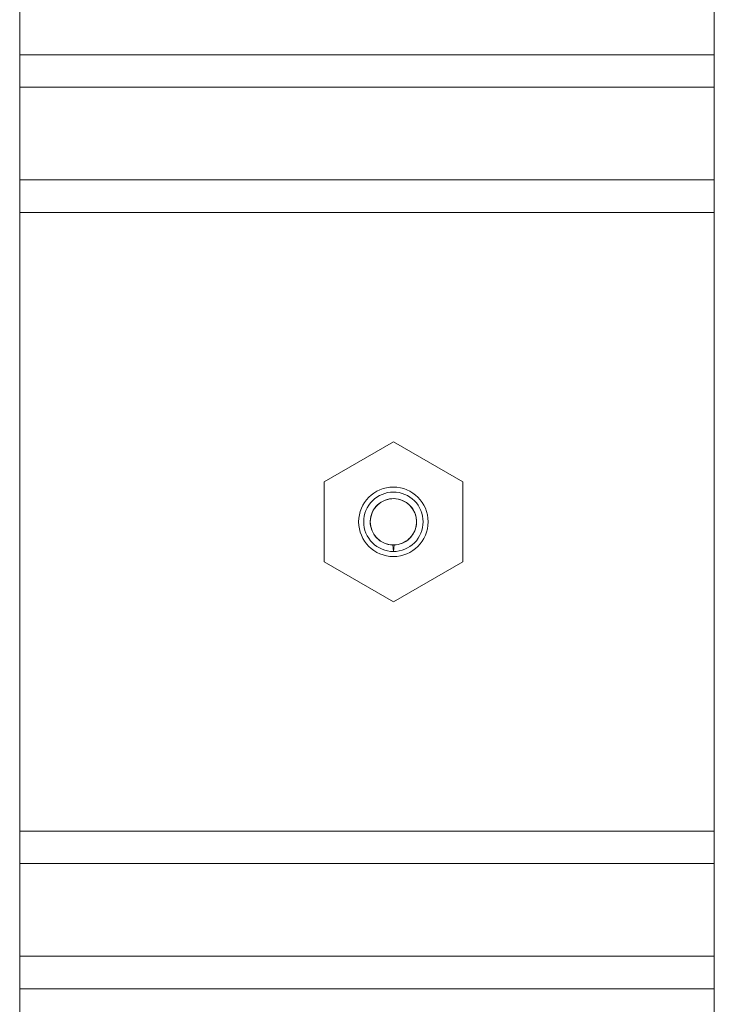
# Model space of a CAD drawing. Units: inches. Extents: x -10.4 to 14.9, y -6.4 to 19.1.
# Drawn here: x -1.6 to -0.1, y 5.2 to 7.3 of the extents above; entities that cross this region are included whole.
import ezdxf

# ---------------------------------------------------------------- set-up
doc = ezdxf.new("R2010")
doc.units = ezdxf.units.IN
doc.header["$MEASUREMENT"] = 0

msp = doc.modelspace()

# ---------------------------------------------------------------- linework, layer by layer
at = {"color": 0, "linetype": 'Continuous', "lineweight": 0, "extrusion": (0, 1, 0)}
for p, q in [((-1.58385, 7.24026), (-1.58385, 7.44026)), ((-0.08385, 7.44026), (-0.08385, 7.24026)), ((-1.58385, 7.24026), (-1.58385, 7.17026)), ((-0.08385, 7.24026), (-1.58385, 7.24026)), ((-0.08385, 7.17026), (-0.08385, 7.24026)), ((-1.58385, 7.17026), (-0.08385, 7.17026)), ((-1.58385, 6.97026), (-1.58385, 7.17026)), ((-0.08385, 7.17026), (-0.08385, 6.97026)), ((-1.58385, 6.97026), (-1.58385, 6.90026)), ((-0.08385, 6.97026), (-1.58385, 6.97026)), ((-0.08385, 6.90026), (-0.08385, 6.97026)), ((-1.58385, 6.90026), (-0.08385, 6.90026)), ((-1.58385, 5.56426), (-1.58385, 6.90026)), ((-0.08385, 6.90026), (-0.08385, 5.56426)), ((-0.92668, 6.31876), (-0.77685, 6.40526)), ((-0.77685, 6.40526), (-0.62703, 6.31876)), ((-0.92668, 6.14576), (-0.92668, 6.31876)), ((-0.62703, 6.31876), (-0.62703, 6.14576)), ((-0.77829, 6.18226), (-0.77542, 6.18226)), ((-0.77685, 6.16812), (-0.77829, 6.18226)), ((-0.77542, 6.18226), (-0.77685, 6.16812)), ((-0.77685, 6.05926), (-0.92668, 6.14576)), ((-0.62703, 6.14576), (-0.77685, 6.05926)), ((-1.58385, 5.56426), (-1.58385, 5.49426)), ((-0.08385, 5.56426), (-1.58385, 5.56426)), ((-0.08385, 5.49426), (-0.08385, 5.56426)), ((-1.58385, 5.49426), (-0.08385, 5.49426)), ((-1.58385, 5.29426), (-1.58385, 5.49426)), ((-0.08385, 5.49426), (-0.08385, 5.29426)), ((-1.58385, 5.29426), (-1.58385, 5.22426)), ((-0.08385, 5.29426), (-1.58385, 5.29426)), ((-0.08385, 5.22426), (-0.08385, 5.29426)), ((-1.58385, 5.22426), (-0.08385, 5.22426)), ((-1.58385, 5.02426), (-1.58385, 5.22426)), ((-0.08385, 5.22426), (-0.08385, 5.02426))]:
    msp.add_line(p, q, dxfattribs=at)
at = {"color": 0, "linetype": 'Continuous', "lineweight": 0}
for radius in [0.075, 0.05]:
    msp.add_circle((-0.77685, 6.23226), radius, dxfattribs=at)
msp.add_open_spline([(-0.77685, 6.16812), (-0.79365, 6.16812), (-0.82712, 6.18195), (-0.84799, 6.23226), (-0.82715, 6.28255), (-0.77684, 6.30339), (-0.72656, 6.28255), (-0.70573, 6.23226), (-0.72657, 6.18197), (-0.76008, 6.16808), (-0.77685, 6.16808)], degree=3, dxfattribs=at)
msp.add_open_spline([(-0.77829, 6.18226), (-0.79138, 6.18264), (-0.81716, 6.19416), (-0.83231, 6.23385), (-0.81493, 6.27259), (-0.77526, 6.28771), (-0.73653, 6.27034), (-0.72141, 6.23067), (-0.73836, 6.19288), (-0.76331, 6.18261), (-0.77542, 6.18224)], degree=3, knots=[0, 0, 0, 0, 0.7853982, 1.5707963, 2.3561945, 3.1415927, 3.9269908, 4.712389, 5.4977871, 6.2258774, 6.2258774, 6.2258774, 6.2258774], dxfattribs=at)

doc.saveas('drawing.dxf')
